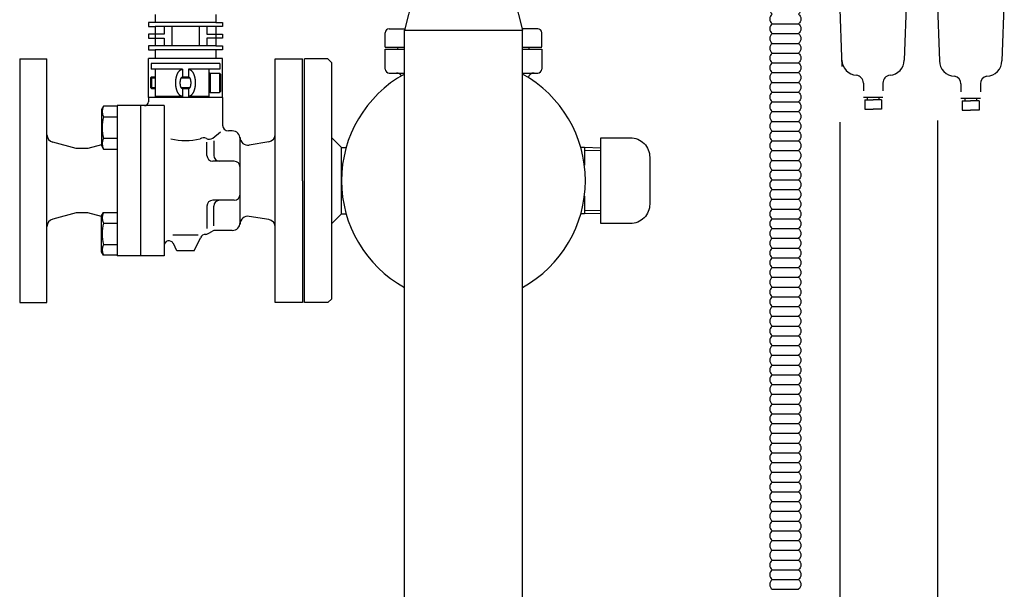
# Model space of a CAD drawing. Extents: x 220 to 5720, y 100 to 3820.
# Drawn here: x 4379 to 4884, y 1928 to 2220 of the extents above; entities that cross this region are included whole.
import ezdxf

# ---------------------------------------------------------------- set-up
doc = ezdxf.new("R2010")
doc.units = 0
doc.header["$LTSCALE"] = 80
doc.layers.get('0').update_dxf_attribs({"linetype": 'CONTINUOUS'})

msp = doc.modelspace()

# ---------------------------------------------------------------- linework, layer by layer
for p, q in [((4589.68, 2266.55), (4576.43, 2214.63)), ((4623.68, 2266.55), (4636.93, 2214.63)), ((4448.68, 2222.51), (4448.68, 2218.51)), ((4479.68, 2222.51), (4479.68, 2218.51)), ((4445.16, 2218.51), (4445.16, 2216.51)), ((4448.68, 2218.51), (4445.18, 2218.51)), ((4445.18, 2216.51), (4448.68, 2216.51)), ((4479.68, 2218.51), (4448.68, 2218.51)), ((4479.68, 2216.51), (4448.68, 2216.51)), ((4448.68, 2216.51), (4448.68, 2212.51)), ((4453.26, 2216.51), (4453.26, 2212.51)), ((4457.26, 2216.51), (4457.26, 2206.51)), ((4471.11, 2216.51), (4457.26, 2216.51)), ((4471.11, 2216.51), (4471.11, 2206.51)), ((4475.1, 2216.51), (4475.1, 2212.51)), ((4479.68, 2218.51), (4483.18, 2218.51)), ((4483.18, 2216.51), (4479.68, 2216.51)), ((4479.68, 2216.51), (4479.68, 2212.51)), ((4483.18, 2218.51), (4483.18, 2216.51)), ((4764.98, 2217.79), (4778.38, 2217.79)), ((4445.16, 2212.51), (4445.16, 2210.51)), ((4448.68, 2212.51), (4445.18, 2212.51)), ((4453.26, 2212.51), (4445.18, 2212.51)), ((4448.68, 2212.51), (4448.68, 2210.51)), ((4475.1, 2212.51), (4483.18, 2212.51)), ((4479.68, 2212.51), (4479.68, 2210.51)), ((4483.18, 2212.51), (4483.18, 2210.51)), ((4566.58, 2205.86), (4566.58, 2213.23)), ((4568.58, 2215.23), (4576.59, 2215.23)), ((4576.43, 2199.84), (4576.43, 2214.63)), ((4576.43, 2214.63), (4636.93, 2214.63)), ((4644.79, 2215.23), (4636.78, 2215.23)), ((4636.93, 2199.84), (4636.93, 2214.63)), ((4646.79, 2206.06), (4646.79, 2213.23)), ((4764.98, 2212.79), (4778.38, 2212.79)), ((4445.16, 2206.51), (4445.16, 2204.51)), ((4445.18, 2210.51), (4448.68, 2210.51)), ((4445.18, 2210.51), (4453.26, 2210.51)), ((4448.68, 2206.51), (4445.18, 2206.51)), ((4448.68, 2210.51), (4448.68, 2206.51)), ((4479.68, 2206.51), (4448.68, 2206.51)), ((4453.26, 2210.51), (4453.26, 2206.51)), ((4471.11, 2206.51), (4457.26, 2206.51)), ((4483.18, 2210.51), (4475.1, 2210.51)), ((4475.1, 2210.51), (4475.1, 2206.51)), ((4479.68, 2210.51), (4479.68, 2206.51)), ((4479.68, 2206.51), (4483.18, 2206.51)), ((4483.18, 2206.51), (4483.18, 2204.51)), ((4566.58, 2205.86), (4573.03, 2205.86)), ((4573.03, 2205.86), (4572.93, 2204.84)), ((4573.03, 2205.86), (4576.43, 2205.86)), ((4636.93, 2205.86), (4640.34, 2205.86)), ((4640.44, 2204.84), (4640.34, 2205.86)), ((4640.34, 2205.86), (4646.79, 2205.86)), ((4764.98, 2207.79), (4778.38, 2207.79)), ((4445.18, 2204.51), (4448.68, 2204.51)), ((4479.68, 2204.51), (4448.68, 2204.51)), ((4448.68, 2204.51), (4448.68, 2200.01)), ((4479.68, 2204.51), (4479.68, 2200.01)), ((4483.18, 2204.51), (4479.68, 2204.51)), ((4566.58, 2204.84), (4576.43, 2204.84)), ((4566.58, 2194.61), (4566.58, 2204.84)), ((4572.93, 2204.84), (4576.43, 2204.84)), ((4636.93, 2204.84), (4646.79, 2204.84)), ((4636.93, 2204.84), (4640.44, 2204.84)), ((4646.79, 2204.84), (4646.79, 2194.61)), ((4764.98, 2202.79), (4778.38, 2202.79)), ((4379.18, 2199.84), (4379.18, 2137.34)), ((4379.18, 2199.84), (4393.18, 2199.84)), ((4393.18, 2074.84), (4393.18, 2199.84)), ((4393.18, 2074.84), (4393.18, 2199.84)), ((4448.68, 2200.01), (4445.18, 2200.01)), ((4445.18, 2180.01), (4445.18, 2200.01)), ((4481.85, 2197.51), (4446.52, 2197.51)), ((4446.52, 2197.51), (4446.52, 2194.51)), ((4479.68, 2200.01), (4448.68, 2200.01)), ((4483.18, 2200.01), (4479.68, 2200.01)), ((4481.85, 2197.51), (4481.85, 2194.51)), ((4483.18, 2180.01), (4483.18, 2200.01)), ((4510.19, 2074.84), (4510.19, 2199.84)), ((4510.19, 2199.84), (4524.19, 2199.84)), ((4524.19, 2137.34), (4524.19, 2199.84)), ((4525.18, 2074.84), (4525.18, 2199.84)), ((4537.18, 2199.84), (4525.18, 2199.84)), ((4539.18, 2197.84), (4537.18, 2199.84)), ((4539.18, 2076.84), (4539.18, 2197.84)), ((4576.43, 1544.84), (4576.43, 2199.84)), ((4636.93, 1544.84), (4636.93, 2199.84)), ((4764.98, 2197.79), (4778.38, 2197.79)), ((4462.68, 2194.51), (4446.52, 2194.51)), ((4448.68, 2194.51), (4448.68, 2180.58)), ((4462.68, 2194.51), (4462.68, 2190.59)), ((4481.85, 2194.51), (4465.68, 2194.51)), ((4465.68, 2194.51), (4465.68, 2190.59)), ((4476.18, 2194.51), (4476.18, 2180.58)), ((4476.18, 2193.54), (4476.18, 2184.27)), ((4476.78, 2192.54), (4476.18, 2191.94)), ((4476.18, 2191.94), (4476.18, 2184.27)), ((4476.78, 2192.54), (4481.58, 2192.54)), ((4476.78, 2192.54), (4476.78, 2182.54)), ((4481.58, 2192.54), (4482.18, 2191.94)), ((4481.58, 2192.54), (4481.58, 2182.54)), ((4482.18, 2191.94), (4482.18, 2183.14)), ((4568.63, 2192.57), (4576.43, 2192.57)), ((4636.93, 2192.57), (4644.74, 2192.57)), ((4764.98, 2192.79), (4778.38, 2192.79)), ((4446.68, 2190.59), (4446.18, 2190.11)), ((4446.18, 2190.11), (4446.18, 2185.09)), ((4446.18, 2190.09), (4448.68, 2190.09)), ((4446.68, 2190.59), (4448.68, 2190.59)), ((4446.68, 2190.59), (4446.68, 2184.59)), ((4462.03, 2190.09), (4466.34, 2190.09)), ((4462.68, 2190.59), (4465.68, 2190.59)), ((4764.98, 2187.79), (4778.38, 2187.79)), ((4446.18, 2185.09), (4448.68, 2185.09)), ((4446.18, 2185.09), (4446.68, 2184.59)), ((4446.68, 2184.59), (4448.68, 2184.59)), ((4462.68, 2180.58), (4448.68, 2180.58)), ((4461.98, 2185.09), (4466.39, 2185.09)), ((4462.39, 2184.59), (4465.68, 2184.59)), ((4462.68, 2184.59), (4462.68, 2180.58)), ((4465.68, 2184.59), (4465.68, 2180.58)), ((4476.18, 2180.58), (4465.68, 2180.58)), ((4476.78, 2182.54), (4476.18, 2183.14)), ((4476.78, 2182.54), (4481.58, 2182.54)), ((4482.18, 2183.14), (4481.58, 2182.54)), ((4764.98, 2182.79), (4778.38, 2182.79)), ((4422.19, 2175.53), (4421.18, 2173.78)), ((4429.18, 2175.53), (4422.19, 2175.53)), ((4429.18, 2175.84), (4429.18, 2098.84)), ((4453.18, 2175.84), (4429.18, 2175.84)), ((4441.18, 2175.84), (4441.18, 2098.84)), ((4445.18, 2180.01), (4445.18, 2177.84)), ((4483.18, 2180.01), (4445.18, 2180.01)), ((4483.18, 2180.01), (4445.18, 2180.01)), ((4453.18, 2175.84), (4453.18, 2098.84)), ((4483.18, 2180.01), (4483.18, 2165.84)), ((4764.98, 2177.79), (4778.38, 2177.79)), ((4812.38, 2178.74), (4816.69, 2178.74)), ((4821, 2178.74), (4816.69, 2178.74)), ((4862.38, 2178.24), (4866.69, 2178.24)), ((4871, 2178.24), (4866.69, 2178.24)), ((4421.18, 2173.78), (4421.18, 2155.34)), ((4764.98, 2172.79), (4778.38, 2172.79)), ((4812.38, 2173.99), (4816.69, 2173.99)), ((4821, 2173.99), (4816.69, 2173.99)), ((4862.38, 2173.49), (4866.69, 2173.49)), ((4871, 2173.49), (4866.69, 2173.49)), ((4422.19, 2170.05), (4429.18, 2170.05)), ((4764.98, 2167.79), (4778.38, 2167.79)), ((4799.7, 2167.28), (4799.7, 1883.52)), ((4849.7, 2168.27), (4849.7, 1050.4)), ((4478.12, 2159.12), (4482.09, 2162.47)), ((4488.18, 2162.84), (4486.18, 2162.84)), ((4764.98, 2162.79), (4778.38, 2162.79)), ((4408.18, 2153.84), (4396.15, 2157.05)), ((4421.18, 2155.71), (4414.18, 2153.84)), ((4421.18, 2155.34), (4422.19, 2153.59)), ((4422.19, 2159.08), (4429.18, 2159.08)), ((4475.18, 2150.34), (4475.18, 2157.14)), ((4478.68, 2157.74), (4478.68, 2150.34)), ((4492.18, 2115.84), (4492.18, 2158.84)), ((4506.84, 2157.28), (4496.84, 2155.62)), ((4544.18, 2154.34), (4539.18, 2159.34)), ((4764.98, 2157.79), (4778.38, 2157.79)), ((4414.18, 2153.84), (4408.18, 2153.84)), ((4422.19, 2153.59), (4429.18, 2153.59)), ((4544.18, 2154.34), (4546.54, 2154.34)), ((4544.18, 2120.34), (4544.18, 2154.34)), ((4668.68, 2154.34), (4666.83, 2154.34)), ((4668.68, 2154.34), (4668.68, 2145.23)), ((4677.18, 2154.07), (4668.68, 2154.34)), ((4677.18, 2152.6), (4668.68, 2152.86)), ((4764.98, 2152.79), (4778.38, 2152.79)), ((4489.18, 2147.34), (4478.18, 2147.34)), ((4764.98, 2147.79), (4778.38, 2147.79)), ((4764.98, 2142.79), (4778.38, 2142.79)), ((4379.18, 2137.34), (4379.18, 2074.84)), ((4524.19, 2137.34), (4524.19, 2074.84)), ((4764.98, 2137.79), (4778.38, 2137.79)), ((4764.98, 2132.79), (4778.38, 2132.79)), ((4489.18, 2127.34), (4478.18, 2127.34)), ((4668.68, 2129.45), (4668.68, 2120.34)), ((4764.98, 2127.79), (4778.38, 2127.79)), ((4408.18, 2120.84), (4396.15, 2117.63)), ((4414.18, 2120.84), (4408.18, 2120.84)), ((4421.18, 2118.97), (4414.18, 2120.84)), ((4421.18, 2119.34), (4422.19, 2121.09)), ((4422.19, 2121.09), (4429.18, 2121.09)), ((4475.18, 2124.34), (4475.18, 2112.83)), ((4478.68, 2114.26), (4478.68, 2124.34)), ((4544.18, 2120.34), (4539.18, 2115.34)), ((4544.18, 2120.34), (4546.54, 2120.34)), ((4668.68, 2120.34), (4666.83, 2120.34)), ((4677.18, 2122.08), (4668.68, 2121.82)), ((4677.18, 2120.61), (4668.68, 2120.34)), ((4764.98, 2122.79), (4778.38, 2122.79)), ((4421.18, 2100.9), (4421.18, 2119.34)), ((4422.19, 2115.6), (4429.18, 2115.6)), ((4506.84, 2117.4), (4496.84, 2119.06)), ((4764.98, 2117.79), (4778.38, 2117.79)), ((4475.88, 2110.24), (4477.95, 2111.44)), ((4488.18, 2111.84), (4479.45, 2111.84)), ((4764.98, 2112.79), (4778.38, 2112.79)), ((4470.75, 2109.37), (4457.62, 2109.37)), ((4459.68, 2101.34), (4457.95, 2105.06)), ((4468.68, 2101.34), (4471.84, 2108.11)), ((4764.98, 2107.79), (4778.38, 2107.79)), ((4422.19, 2099.15), (4421.18, 2100.9)), ((4422.19, 2104.63), (4429.18, 2104.63)), ((4468.68, 2101.34), (4459.68, 2101.34)), ((4764.98, 2102.79), (4778.38, 2102.79)), ((4429.18, 2099.15), (4422.19, 2099.15)), ((4453.18, 2098.84), (4429.18, 2098.84)), ((4764.98, 2097.79), (4778.38, 2097.79)), ((4764.98, 2092.79), (4778.38, 2092.79)), ((4764.98, 2087.79), (4778.38, 2087.79)), ((4764.98, 2082.79), (4778.38, 2082.79)), ((4379.18, 2074.84), (4393.18, 2074.84)), ((4524.19, 2074.84), (4510.19, 2074.84)), ((4537.18, 2074.84), (4525.18, 2074.84)), ((4539.18, 2076.84), (4537.18, 2074.84)), ((4764.98, 2077.79), (4778.38, 2077.79)), ((4764.98, 2072.79), (4778.38, 2072.79)), ((4764.98, 2067.79), (4778.38, 2067.79)), ((4764.98, 2062.79), (4778.38, 2062.79)), ((4764.98, 2057.79), (4778.38, 2057.79)), ((4764.98, 2052.79), (4778.38, 2052.79)), ((4764.98, 2047.79), (4778.38, 2047.79)), ((4764.98, 2042.79), (4778.38, 2042.79)), ((4764.98, 2037.79), (4778.38, 2037.79)), ((4764.98, 2032.79), (4778.38, 2032.79)), ((4764.98, 2027.79), (4778.38, 2027.79)), ((4764.98, 2022.79), (4778.38, 2022.79)), ((4764.98, 2017.79), (4778.38, 2017.79)), ((4764.98, 2012.79), (4778.38, 2012.79)), ((4764.98, 2007.79), (4778.38, 2007.79)), ((4764.98, 2002.79), (4778.38, 2002.79)), ((4764.98, 1997.79), (4778.38, 1997.79)), ((4764.98, 1992.79), (4778.38, 1992.79)), ((4764.98, 1987.79), (4778.38, 1987.79)), ((4764.98, 1982.79), (4778.38, 1982.79)), ((4764.98, 1977.79), (4778.38, 1977.79)), ((4764.98, 1972.79), (4778.38, 1972.79)), ((4764.98, 1967.79), (4778.38, 1967.79)), ((4764.98, 1962.79), (4778.38, 1962.79)), ((4764.98, 1957.79), (4778.38, 1957.79)), ((4764.98, 1952.79), (4778.38, 1952.79)), ((4764.98, 1947.79), (4778.38, 1947.79)), ((4764.98, 1942.79), (4778.38, 1942.79)), ((4764.98, 1937.79), (4778.38, 1937.79)), ((4764.98, 1932.79), (4778.38, 1932.79)), ((4764.98, 1927.79), (4778.38, 1927.79))]:
    msp.add_line(p, q)
at = {"linetype": 'CONTINUOUS'}
for p, q in [((4833.94, 2233.39), (4832.68, 2199.1)), ((4849.44, 2232.14), (4850.69, 2198.89)), ((4883.94, 2232.14), (4882.69, 2198.89)), ((4799.44, 2230.24), (4800.69, 2195.94)), ((4811.69, 2187.43), (4811.69, 2183.39)), ((4821.69, 2187.43), (4821.69, 2183.39)), ((4861.69, 2186.95), (4861.69, 2182.89)), ((4871.69, 2186.95), (4871.69, 2182.89)), ((4811.69, 2180.24), (4821.69, 2180.24)), ((4812.38, 2178.74), (4812.38, 2173.99)), ((4813.69, 2180.24), (4813.69, 2178.74)), ((4819.69, 2180.24), (4819.69, 2178.74)), ((4821, 2178.74), (4821, 2173.99)), ((4861.69, 2179.74), (4871.69, 2179.74)), ((4862.38, 2178.24), (4862.38, 2173.49)), ((4863.69, 2179.74), (4863.69, 2178.24)), ((4869.69, 2179.74), (4869.69, 2178.24)), ((4871, 2178.24), (4871, 2173.49))]:
    msp.add_line(p, q, dxfattribs=at)
for points in [[(4764.98, 2227.79, 0.520567), (4764.98, 2222.79, 0.520567), (4764.98, 2217.79, 0.520567), (4764.98, 2212.79, 0.520567), (4764.98, 2207.79, 0.520567), (4764.98, 2202.79, 0.520567), (4764.98, 2197.79, 0.520567)], [(4778.38, 2227.79, -0.520567), (4778.38, 2222.79, -0.520567), (4778.38, 2217.79, -0.520567), (4778.38, 2212.79, -0.520567), (4778.38, 2207.79, -0.520567), (4778.38, 2202.79, -0.520567), (4778.38, 2197.79, -0.520567)], [(4764.98, 2197.79, 0.520567), (4764.98, 2192.79, 0.520567), (4764.98, 2187.79, 0.520567), (4764.98, 2182.79, 0.520567), (4764.98, 2177.79, 0.520567), (4764.98, 2172.79, 0.520567), (4764.98, 2167.79, 0.520567)], [(4778.38, 2197.79, -0.520567), (4778.38, 2192.79, -0.520567), (4778.38, 2187.79, -0.520567), (4778.38, 2182.79, -0.520567), (4778.38, 2177.79, -0.520567), (4778.38, 2172.79, -0.520567), (4778.38, 2167.79, -0.520567)], [(4764.98, 2167.79, 0.520567), (4764.98, 2162.79, 0.520567), (4764.98, 2157.79, 0.520567), (4764.98, 2152.79, 0.520567), (4764.98, 2147.79, 0.520567), (4764.98, 2142.79, 0.520567), (4764.98, 2137.79, 0.520567)], [(4778.38, 2167.79, -0.520567), (4778.38, 2162.79, -0.520567), (4778.38, 2157.79, -0.520567), (4778.38, 2152.79, -0.520567), (4778.38, 2147.79, -0.520567), (4778.38, 2142.79, -0.520567), (4778.38, 2137.79, -0.520567)], [(4764.98, 2137.79, 0.520567), (4764.98, 2132.79, 0.520567), (4764.98, 2127.79, 0.520567), (4764.98, 2122.79, 0.520567), (4764.98, 2117.79, 0.520567), (4764.98, 2112.79, 0.520567), (4764.98, 2107.79, 0.520567)], [(4778.38, 2137.79, -0.520567), (4778.38, 2132.79, -0.520567), (4778.38, 2127.79, -0.520567), (4778.38, 2122.79, -0.520567), (4778.38, 2117.79, -0.520567), (4778.38, 2112.79, -0.520567), (4778.38, 2107.79, -0.520567)], [(4764.98, 2107.79, 0.520567), (4764.98, 2102.79, 0.520567), (4764.98, 2097.79, 0.520567), (4764.98, 2092.79, 0.520567), (4764.98, 2087.79, 0.520567), (4764.98, 2082.79, 0.520567), (4764.98, 2077.79, 0.520567)], [(4778.38, 2107.79, -0.520567), (4778.38, 2102.79, -0.520567), (4778.38, 2097.79, -0.520567), (4778.38, 2092.79, -0.520567), (4778.38, 2087.79, -0.520567), (4778.38, 2082.79, -0.520567), (4778.38, 2077.79, -0.520567)], [(4764.98, 2077.79, 0.520567), (4764.98, 2072.79, 0.520567), (4764.98, 2067.79, 0.520567), (4764.98, 2062.79, 0.520567), (4764.98, 2057.79, 0.520567), (4764.98, 2052.79, 0.520567), (4764.98, 2047.79, 0.520567)], [(4778.38, 2077.79, -0.520567), (4778.38, 2072.79, -0.520567), (4778.38, 2067.79, -0.520567), (4778.38, 2062.79, -0.520567), (4778.38, 2057.79, -0.520567), (4778.38, 2052.79, -0.520567), (4778.38, 2047.79, -0.520567)], [(4764.98, 2047.79, 0.520567), (4764.98, 2042.79, 0.520567), (4764.98, 2037.79, 0.520567), (4764.98, 2032.79, 0.520567), (4764.98, 2027.79, 0.520567), (4764.98, 2022.79, 0.520567), (4764.98, 2017.79, 0.520567)], [(4778.38, 2047.79, -0.520567), (4778.38, 2042.79, -0.520567), (4778.38, 2037.79, -0.520567), (4778.38, 2032.79, -0.520567), (4778.38, 2027.79, -0.520567), (4778.38, 2022.79, -0.520567), (4778.38, 2017.79, -0.520567)], [(4764.98, 2017.79, 0.520567), (4764.98, 2012.79, 0.520567), (4764.98, 2007.79, 0.520567), (4764.98, 2002.79, 0.520567), (4764.98, 1997.79, 0.520567), (4764.98, 1992.79, 0.520567), (4764.98, 1987.79, 0.520567)], [(4778.38, 2017.79, -0.520567), (4778.38, 2012.79, -0.520567), (4778.38, 2007.79, -0.520567), (4778.38, 2002.79, -0.520567), (4778.38, 1997.79, -0.520567), (4778.38, 1992.79, -0.520567), (4778.38, 1987.79, -0.520567)], [(4764.98, 1987.79, 0.520567), (4764.98, 1982.79, 0.520567), (4764.98, 1977.79, 0.520567), (4764.98, 1972.79, 0.520567), (4764.98, 1967.79, 0.520567), (4764.98, 1962.79, 0.520567), (4764.98, 1957.79, 0.520567)], [(4778.38, 1987.79, -0.520567), (4778.38, 1982.79, -0.520567), (4778.38, 1977.79, -0.520567), (4778.38, 1972.79, -0.520567), (4778.38, 1967.79, -0.520567), (4778.38, 1962.79, -0.520567), (4778.38, 1957.79, -0.520567)], [(4764.98, 1957.79, 0.520567), (4764.98, 1952.79, 0.520567), (4764.98, 1947.79, 0.520567), (4764.98, 1942.79, 0.520567), (4764.98, 1937.79, 0.520567), (4764.98, 1932.79, 0.520567), (4764.98, 1927.79, 0.520567)], [(4778.38, 1957.79, -0.520567), (4778.38, 1952.79, -0.520567), (4778.38, 1947.79, -0.520567), (4778.38, 1942.79, -0.520567), (4778.38, 1937.79, -0.520567), (4778.38, 1932.79, -0.520567), (4778.38, 1927.79, -0.520567)]]:
    msp.add_lwpolyline(points, format="xyb")
msp.add_lwpolyline([(4677.18, 2159.34), (4692.18, 2159.34, -0.414214), (4702.18, 2149.34), (4702.18, 2125.34, -0.414214), (4692.18, 2115.34), (4677.18, 2115.34)], format="xyb", close=True)
for points in [[(4462.68, 2180.58, 0), (4462.6, 2180.58, 0), (4462.51, 2180.59, 0), (4462.43, 2180.6, 0), (4462.34, 2180.61, 0), (4462.26, 2180.63, 0), (4462.17, 2180.65, 0), (4462.09, 2180.68, 0), (4462, 2180.71, 0), (4461.92, 2180.75, 0), (4461.83, 2180.79, 0), (4461.75, 2180.83, 0), (4461.67, 2180.88, 0), (4461.59, 2180.93, 0), (4461.51, 2180.99, 0), (4461.42, 2181.05, 0), (4461.35, 2181.11, 0), (4461.27, 2181.18, 0), (4461.19, 2181.25, 0), (4461.11, 2181.32, 0), (4461.03, 2181.4, 0), (4460.96, 2181.48, 0), (4460.89, 2181.57, 0), (4460.81, 2181.66, 0), (4460.74, 2181.75, 0), (4460.67, 2181.85, 0), (4460.6, 2181.95, 0), (4460.53, 2182.05, 0), (4460.46, 2182.16, 0), (4460.4, 2182.27, 0), (4460.33, 2182.38, 0), (4460.27, 2182.5, 0), (4460.21, 2182.62, 0), (4460.15, 2182.74, 0), (4460.09, 2182.87, 0), (4460.04, 2182.99, 0), (4459.98, 2183.13, 0), (4459.93, 2183.26, 0), (4459.87, 2183.39, 0), (4459.82, 2183.53, 0), (4459.78, 2183.67, 0), (4459.73, 2183.82, 0), (4459.68, 2183.96, 0), (4459.64, 2184.11, 0), (4459.6, 2184.26, 0), (4459.56, 2184.41, 0), (4459.52, 2184.57, 0), (4459.49, 2184.72, 0), (4459.45, 2184.88, 0), (4459.42, 2185.04, 0), (4459.39, 2185.2, 0), (4459.36, 2185.36, 0), (4459.34, 2185.52, 0), (4459.31, 2185.69, 0), (4459.29, 2185.85, 0), (4459.27, 2186.02, 0), (4459.25, 2186.18, 0), (4459.24, 2186.35, 0), (4459.22, 2186.52, 0), (4459.21, 2186.69, 0), (4459.2, 2186.86, 0), (4459.2, 2187.03, 0), (4459.19, 2187.2, 0), (4459.19, 2187.37, 0), (4459.19, 2187.54, 0), (4459.19, 2187.71, 0), (4459.19, 2187.88, 0), (4459.2, 2188.06, 0), (4459.2, 2188.23, 0), (4459.21, 2188.4, 0), (4459.22, 2188.57, 0), (4459.24, 2188.73, 0), (4459.25, 2188.9, 0), (4459.27, 2189.07, 0), (4459.29, 2189.24, 0), (4459.31, 2189.4, 0), (4459.34, 2189.56, 0), (4459.36, 2189.73, 0), (4459.39, 2189.89, 0), (4459.42, 2190.05, 0), (4459.45, 2190.21, 0), (4459.49, 2190.37, 0), (4459.52, 2190.52, 0), (4459.56, 2190.67, 0), (4459.6, 2190.83, 0), (4459.64, 2190.98, 0), (4459.68, 2191.12, 0), (4459.73, 2191.27, 0), (4459.78, 2191.41, 0), (4459.82, 2191.55, 0), (4459.87, 2191.69, 0), (4459.93, 2191.83, 0), (4459.98, 2191.96, 0), (4460.04, 2192.09, 0), (4460.09, 2192.22, 0), (4460.15, 2192.35, 0), (4460.21, 2192.47, 0), (4460.27, 2192.59, 0), (4460.33, 2192.7, 0), (4460.4, 2192.82, 0), (4460.46, 2192.93, 0), (4460.53, 2193.03, 0), (4460.6, 2193.14, 0), (4460.67, 2193.24, 0), (4460.74, 2193.33, 0), (4460.81, 2193.43, 0), (4460.89, 2193.52, 0), (4460.96, 2193.6, 0), (4461.03, 2193.69, 0), (4461.11, 2193.76, 0), (4461.19, 2193.84, 0), (4461.27, 2193.91, 0), (4461.35, 2193.98, 0), (4461.42, 2194.04, 0), (4461.51, 2194.1, 0), (4461.59, 2194.16, 0), (4461.67, 2194.21, 0), (4461.75, 2194.26, 0), (4461.83, 2194.3, 0), (4461.92, 2194.34, 0), (4462, 2194.37, 0), (4462.09, 2194.4, 0), (4462.17, 2194.43, 0), (4462.26, 2194.45, 0), (4462.34, 2194.47, 0), (4462.43, 2194.49, 0), (4462.51, 2194.5, 0), (4462.6, 2194.51, 0), (4462.68, 2194.51, 0)], [(4465.68, 2194.51, 0), (4465.77, 2194.51, 0), (4465.86, 2194.5, 0), (4465.94, 2194.49, 0), (4466.03, 2194.47, 0), (4466.11, 2194.45, 0), (4466.2, 2194.43, 0), (4466.28, 2194.4, 0), (4466.37, 2194.37, 0), (4466.45, 2194.34, 0), (4466.53, 2194.3, 0), (4466.62, 2194.26, 0), (4466.7, 2194.21, 0), (4466.78, 2194.16, 0), (4466.86, 2194.1, 0), (4466.94, 2194.04, 0), (4467.02, 2193.98, 0), (4467.1, 2193.91, 0), (4467.18, 2193.84, 0), (4467.26, 2193.76, 0), (4467.33, 2193.69, 0), (4467.41, 2193.6, 0), (4467.48, 2193.52, 0), (4467.56, 2193.43, 0), (4467.63, 2193.33, 0), (4467.7, 2193.24, 0), (4467.77, 2193.14, 0), (4467.84, 2193.03, 0), (4467.9, 2192.93, 0), (4467.97, 2192.82, 0), (4468.03, 2192.7, 0), (4468.1, 2192.59, 0), (4468.16, 2192.47, 0), (4468.22, 2192.35, 0), (4468.28, 2192.22, 0), (4468.33, 2192.09, 0), (4468.39, 2191.96, 0), (4468.44, 2191.83, 0), (4468.49, 2191.69, 0), (4468.54, 2191.55, 0), (4468.59, 2191.41, 0), (4468.64, 2191.27, 0), (4468.68, 2191.12, 0), (4468.73, 2190.98, 0), (4468.77, 2190.83, 0), (4468.81, 2190.67, 0), (4468.85, 2190.52, 0), (4468.88, 2190.37, 0), (4468.92, 2190.21, 0), (4468.95, 2190.05, 0), (4468.98, 2189.89, 0), (4469.01, 2189.73, 0), (4469.03, 2189.56, 0), (4469.06, 2189.4, 0), (4469.08, 2189.24, 0), (4469.1, 2189.07, 0), (4469.12, 2188.9, 0), (4469.13, 2188.73, 0), (4469.14, 2188.57, 0), (4469.16, 2188.4, 0), (4469.17, 2188.23, 0), (4469.17, 2188.06, 0), (4469.18, 2187.88, 0), (4469.18, 2187.71, 0), (4469.18, 2187.54, 0), (4469.18, 2187.37, 0), (4469.18, 2187.2, 0), (4469.17, 2187.03, 0), (4469.17, 2186.86, 0), (4469.16, 2186.69, 0), (4469.14, 2186.52, 0), (4469.13, 2186.35, 0), (4469.12, 2186.18, 0), (4469.1, 2186.02, 0), (4469.08, 2185.85, 0), (4469.06, 2185.69, 0), (4469.03, 2185.52, 0), (4469.01, 2185.36, 0), (4468.98, 2185.2, 0), (4468.95, 2185.04, 0), (4468.92, 2184.88, 0), (4468.88, 2184.72, 0), (4468.85, 2184.57, 0), (4468.81, 2184.41, 0), (4468.77, 2184.26, 0), (4468.73, 2184.11, 0), (4468.68, 2183.96, 0), (4468.64, 2183.82, 0), (4468.59, 2183.67, 0), (4468.54, 2183.53, 0), (4468.49, 2183.39, 0), (4468.44, 2183.26, 0), (4468.39, 2183.13, 0), (4468.33, 2182.99, 0), (4468.28, 2182.87, 0), (4468.22, 2182.74, 0), (4468.16, 2182.62, 0), (4468.1, 2182.5, 0), (4468.03, 2182.38, 0), (4467.97, 2182.27, 0), (4467.9, 2182.16, 0), (4467.84, 2182.05, 0), (4467.77, 2181.95, 0), (4467.7, 2181.85, 0), (4467.63, 2181.75, 0), (4467.56, 2181.66, 0), (4467.48, 2181.57, 0), (4467.41, 2181.48, 0), (4467.33, 2181.4, 0), (4467.26, 2181.32, 0), (4467.18, 2181.25, 0), (4467.1, 2181.18, 0), (4467.02, 2181.11, 0), (4466.94, 2181.05, 0), (4466.86, 2180.99, 0), (4466.78, 2180.93, 0), (4466.7, 2180.88, 0), (4466.62, 2180.83, 0), (4466.53, 2180.79, 0), (4466.45, 2180.75, 0), (4466.37, 2180.71, 0), (4466.28, 2180.68, 0), (4466.2, 2180.65, 0), (4466.11, 2180.63, 0), (4466.03, 2180.61, 0), (4465.94, 2180.6, 0), (4465.86, 2180.59, 0), (4465.77, 2180.58, 0), (4465.68, 2180.58, 0)], [(4462.68, 2184.5, 0), (4462.65, 2184.5, 0), (4462.63, 2184.5, 0), (4462.6, 2184.5, 0), (4462.57, 2184.51, 0), (4462.54, 2184.52, 0), (4462.51, 2184.53, 0), (4462.48, 2184.54, 0), (4462.45, 2184.55, 0), (4462.42, 2184.57, 0), (4462.4, 2184.59, 0), (4462.37, 2184.61, 0), (4462.34, 2184.63, 0), (4462.31, 2184.65, 0), (4462.28, 2184.67, 0), (4462.26, 2184.7, 0), (4462.23, 2184.73, 0), (4462.2, 2184.76, 0), (4462.18, 2184.79, 0), (4462.15, 2184.82, 0), (4462.12, 2184.86, 0), (4462.1, 2184.89, 0), (4462.07, 2184.93, 0), (4462.05, 2184.97, 0), (4462.02, 2185.01, 0), (4462, 2185.05, 0), (4461.98, 2185.1, 0), (4461.95, 2185.14, 0), (4461.93, 2185.19, 0), (4461.91, 2185.24, 0), (4461.89, 2185.29, 0), (4461.86, 2185.34, 0), (4461.84, 2185.39, 0), (4461.82, 2185.44, 0), (4461.8, 2185.5, 0), (4461.78, 2185.55, 0), (4461.76, 2185.61, 0), (4461.75, 2185.67, 0), (4461.73, 2185.73, 0), (4461.71, 2185.79, 0), (4461.7, 2185.85, 0), (4461.68, 2185.91, 0), (4461.66, 2185.98, 0), (4461.65, 2186.04, 0), (4461.64, 2186.11, 0), (4461.62, 2186.17, 0), (4461.61, 2186.24, 0), (4461.6, 2186.31, 0), (4461.59, 2186.38, 0), (4461.57, 2186.45, 0), (4461.56, 2186.52, 0), (4461.56, 2186.59, 0), (4461.55, 2186.66, 0), (4461.54, 2186.73, 0), (4461.53, 2186.8, 0), (4461.52, 2186.88, 0), (4461.52, 2186.95, 0), (4461.51, 2187.02, 0), (4461.51, 2187.1, 0), (4461.5, 2187.17, 0), (4461.5, 2187.24, 0), (4461.5, 2187.32, 0), (4461.5, 2187.39, 0), (4461.5, 2187.47, 0), (4461.5, 2187.54, 0), (4461.5, 2187.62, 0), (4461.5, 2187.69, 0), (4461.5, 2187.77, 0), (4461.5, 2187.84, 0), (4461.5, 2187.92, 0), (4461.51, 2187.99, 0), (4461.51, 2188.06, 0), (4461.52, 2188.14, 0), (4461.52, 2188.21, 0), (4461.53, 2188.28, 0), (4461.54, 2188.36, 0), (4461.55, 2188.43, 0), (4461.56, 2188.5, 0), (4461.56, 2188.57, 0), (4461.57, 2188.64, 0), (4461.59, 2188.71, 0), (4461.6, 2188.78, 0), (4461.61, 2188.85, 0), (4461.62, 2188.91, 0), (4461.64, 2188.98, 0), (4461.65, 2189.05, 0), (4461.66, 2189.11, 0), (4461.68, 2189.17, 0), (4461.7, 2189.24, 0), (4461.71, 2189.3, 0), (4461.73, 2189.36, 0), (4461.75, 2189.42, 0), (4461.76, 2189.48, 0), (4461.78, 2189.53, 0), (4461.8, 2189.59, 0), (4461.82, 2189.64, 0), (4461.84, 2189.7, 0), (4461.86, 2189.75, 0), (4461.89, 2189.8, 0), (4461.91, 2189.85, 0), (4461.93, 2189.9, 0), (4461.95, 2189.95, 0), (4461.98, 2189.99, 0), (4462, 2190.03, 0), (4462.02, 2190.08, 0), (4462.05, 2190.12, 0), (4462.07, 2190.16, 0), (4462.1, 2190.19, 0), (4462.12, 2190.23, 0), (4462.15, 2190.26, 0), (4462.18, 2190.3, 0), (4462.2, 2190.33, 0), (4462.23, 2190.36, 0), (4462.26, 2190.39, 0), (4462.28, 2190.41, 0), (4462.31, 2190.44, 0), (4462.34, 2190.46, 0), (4462.37, 2190.48, 0), (4462.4, 2190.5, 0), (4462.42, 2190.52, 0), (4462.45, 2190.53, 0), (4462.48, 2190.55, 0), (4462.51, 2190.56, 0), (4462.54, 2190.57, 0), (4462.57, 2190.58, 0), (4462.6, 2190.58, 0), (4462.63, 2190.59, 0), (4462.65, 2190.59, 0), (4462.68, 2190.59, 0)], [(4465.68, 2190.59, 0), (4465.71, 2190.59, 0), (4465.74, 2190.59, 0), (4465.77, 2190.58, 0), (4465.8, 2190.58, 0), (4465.83, 2190.57, 0), (4465.86, 2190.56, 0), (4465.89, 2190.55, 0), (4465.92, 2190.53, 0), (4465.94, 2190.52, 0), (4465.97, 2190.5, 0), (4466, 2190.48, 0), (4466.03, 2190.46, 0), (4466.06, 2190.44, 0), (4466.08, 2190.41, 0), (4466.11, 2190.39, 0), (4466.14, 2190.36, 0), (4466.17, 2190.33, 0), (4466.19, 2190.3, 0), (4466.22, 2190.26, 0), (4466.24, 2190.23, 0), (4466.27, 2190.19, 0), (4466.3, 2190.16, 0), (4466.32, 2190.12, 0), (4466.34, 2190.08, 0), (4466.37, 2190.03, 0), (4466.39, 2189.99, 0), (4466.42, 2189.95, 0), (4466.44, 2189.9, 0), (4466.46, 2189.85, 0), (4466.48, 2189.8, 0), (4466.5, 2189.75, 0), (4466.52, 2189.7, 0), (4466.55, 2189.64, 0), (4466.56, 2189.59, 0), (4466.58, 2189.53, 0), (4466.6, 2189.48, 0), (4466.62, 2189.42, 0), (4466.64, 2189.36, 0), (4466.66, 2189.3, 0), (4466.67, 2189.24, 0), (4466.69, 2189.17, 0), (4466.7, 2189.11, 0), (4466.72, 2189.05, 0), (4466.73, 2188.98, 0), (4466.75, 2188.91, 0), (4466.76, 2188.85, 0), (4466.77, 2188.78, 0), (4466.78, 2188.71, 0), (4466.79, 2188.64, 0), (4466.8, 2188.57, 0), (4466.81, 2188.5, 0), (4466.82, 2188.43, 0), (4466.83, 2188.36, 0), (4466.84, 2188.28, 0), (4466.84, 2188.21, 0), (4466.85, 2188.14, 0), (4466.86, 2188.06, 0), (4466.86, 2187.99, 0), (4466.86, 2187.92, 0), (4466.87, 2187.84, 0), (4466.87, 2187.77, 0), (4466.87, 2187.69, 0), (4466.87, 2187.62, 0), (4466.87, 2187.54, 0), (4466.87, 2187.47, 0), (4466.87, 2187.39, 0), (4466.87, 2187.32, 0), (4466.87, 2187.24, 0), (4466.86, 2187.17, 0), (4466.86, 2187.1, 0), (4466.86, 2187.02, 0), (4466.85, 2186.95, 0), (4466.84, 2186.88, 0), (4466.84, 2186.8, 0), (4466.83, 2186.73, 0), (4466.82, 2186.66, 0), (4466.81, 2186.59, 0), (4466.8, 2186.52, 0), (4466.79, 2186.45, 0), (4466.78, 2186.38, 0), (4466.77, 2186.31, 0), (4466.76, 2186.24, 0), (4466.75, 2186.17, 0), (4466.73, 2186.11, 0), (4466.72, 2186.04, 0), (4466.7, 2185.98, 0), (4466.69, 2185.91, 0), (4466.67, 2185.85, 0), (4466.66, 2185.79, 0), (4466.64, 2185.73, 0), (4466.62, 2185.67, 0), (4466.6, 2185.61, 0), (4466.58, 2185.55, 0), (4466.56, 2185.5, 0), (4466.55, 2185.44, 0), (4466.52, 2185.39, 0), (4466.5, 2185.34, 0), (4466.48, 2185.29, 0), (4466.46, 2185.24, 0), (4466.44, 2185.19, 0), (4466.42, 2185.14, 0), (4466.39, 2185.1, 0), (4466.37, 2185.05, 0), (4466.34, 2185.01, 0), (4466.32, 2184.97, 0), (4466.3, 2184.93, 0), (4466.27, 2184.89, 0), (4466.24, 2184.86, 0), (4466.22, 2184.82, 0), (4466.19, 2184.79, 0), (4466.17, 2184.76, 0), (4466.14, 2184.73, 0), (4466.11, 2184.7, 0), (4466.08, 2184.67, 0), (4466.06, 2184.65, 0), (4466.03, 2184.63, 0), (4466, 2184.61, 0), (4465.97, 2184.59, 0), (4465.94, 2184.57, 0), (4465.92, 2184.55, 0), (4465.89, 2184.54, 0), (4465.86, 2184.53, 0), (4465.83, 2184.52, 0), (4465.8, 2184.51, 0), (4465.77, 2184.5, 0), (4465.74, 2184.5, 0), (4465.71, 2184.5, 0), (4465.68, 2184.5, 0)]]:
    msp.add_polyline3d(points)
for centre, radius, start, end in [((4568.58, 2213.23), 2, 90, 180), ((4644.79, 2213.23), 2, 0, 90), ((4606.68, 2137.34), 62.5, 118.947, 241.053), ((4568.63, 2194.61), 2.05, 180, 270), ((4572.38, 2189.39), 3.18, 34.8616, 90), ((4606.68, 2137.34), 62.5, 298.947, 61.053), ((4643, 2189.13), 3.44, 90, 159.1762), ((4644.74, 2194.61), 2.05, 270, 0), ((4426.58, 2172.79), 5.18, 148.0005, 211.9995), ((4443.18, 2177.84), 2, 270, 0), ((4440.92, 2164.56), 19.52, 163.6802, 196.3198), ((4486.18, 2165.84), 3, 180, 270), ((4397.18, 2160.91), 4, 180, 255.0686), ((4488.18, 2158.84), 4, 0, 90), ((4506.18, 2161.23), 4, 279.4623, 0), ((4426.58, 2156.34), 5.18, 148.0005, 211.9995), ((4464.18, 2189.64), 31.7, 256.3145, 283.6855), ((4473.4, 2156.38), 3, 60, 124.9831), ((4476.4, 2161.58), 3, 240, 304.9831), ((4496.18, 2159.56), 4, 180, 279.4623), ((4478.18, 2150.34), 3, 180, 270), ((4481.68, 2150.34), 3, 180, 270), ((4489.18, 2144.34), 3, 0, 90), ((4489.18, 2130.34), 3, 270, 0), ((4478.18, 2124.34), 3, 90, 180), ((4481.68, 2124.34), 3, 90, 180), ((4426.58, 2118.34), 5.18, 148.0005, 211.9995), ((4397.18, 2113.77), 4, 104.9314, 180), ((4440.92, 2110.12), 19.52, 163.6802, 196.3198), ((4488.18, 2115.84), 4, 270, 0), ((4496.18, 2115.12), 4, 80.5377, 180), ((4506.18, 2113.45), 4, 0, 80.5377), ((4474.38, 2112.84), 3, 270, 300), ((4479.45, 2108.84), 3, 90, 120), ((4455.68, 2104), 2.5, 25.0169, 180), ((4474.56, 2106.84), 3, 90, 154.9831), ((4426.58, 2101.89), 5.18, 148.0005, 211.9995)]:
    msp.add_arc(centre, radius, start, end)
for centre, radius, start, end in [((4808.69, 2199.39), 8, 182.0965, 265.2198), ((4824.69, 2199.39), 8, 274.7801, 357.9035), ((4858.69, 2198.89), 8, 180, 267.6034), ((4874.69, 2198.89), 8, 272.3966, 0), ((4807.69, 2187.43), 4, 0, 85.2198), ((4825.69, 2187.43), 4, 94.7801, 180), ((4857.69, 2186.95), 4, 0, 80.4234), ((4875.69, 2186.95), 4, 99.5766, 180)]:
    msp.add_arc(centre, radius, start, end, dxfattribs=at)

doc.saveas('drawing.dxf')
